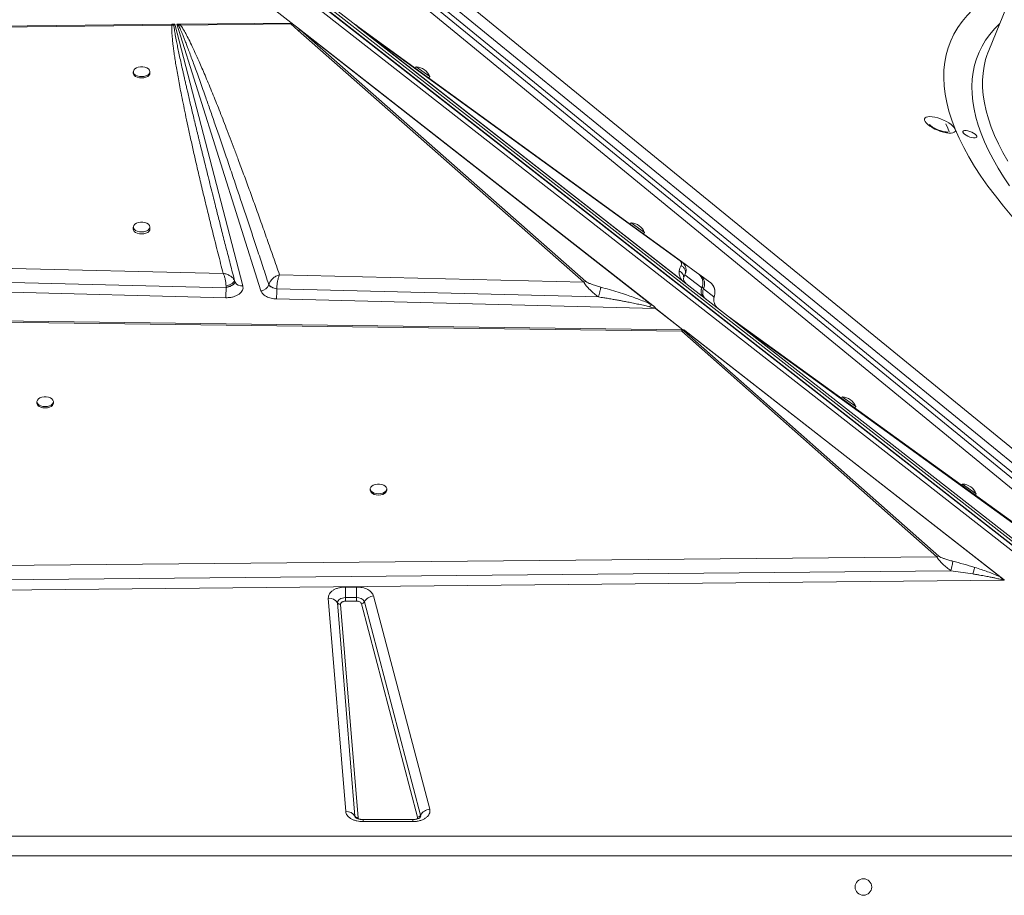
# Model space of a CAD drawing. Units: millimetres. Extents: x -19311 to 24870, y -5431 to 8544.
# Drawn here: x -15369 to -14775, y 7588 to 8116 of the extents above; entities that cross this region are included whole.
import ezdxf

# ---------------------------------------------------------------- set-up
doc = ezdxf.new("R2010")
doc.units = ezdxf.units.MM

msp = doc.modelspace()

# ---------------------------------------------------------------- linework, layer by layer
at = {"color": 7, "linetype": 'Continuous', "lineweight": 15}
for p, q in [((-14660.5, 8401.5), (-14784.75, 8097.15)), ((-15290.36, 8263.66), (-14465.25, 7589.97)), ((-14504.68, 7614.95), (-15282.5, 8252.66)), ((-14558.32, 7629.78), (-15221.78, 8148.13)), ((-15217.53, 8148.13), (-14554.08, 7629.78)), ((-14553.26, 7629.51), (-15216.71, 8147.86)), ((-15203.52, 8112.6), (-15243.41, 8143.76)), ((-14549.62, 7628.73), (-15212.94, 8146.97)), ((-15206.47, 8143.76), (-15165.44, 8111.71)), ((-15388.15, 8111.71), (-15277.01, 8112.91)), ((-15387.49, 8111.07), (-15276.99, 8112.37)), ((-15277.01, 8112.91), (-15276.69, 8112.91)), ((-15276.99, 8112.37), (-15275.88, 8112.35)), ((-15276.69, 8112.91), (-15275.23, 8112.93)), ((-15275.88, 8112.35), (-15275.23, 8112.93)), ((-15275.23, 8112.93), (-15234.28, 7955.33)), ((-15274.01, 8112.94), (-15272.23, 8112.96)), ((-15223.4, 7952.42), (-15274.01, 8112.94)), ((-15274.01, 8112.94), (-15272.98, 8112.24)), ((-15272.98, 8112.24), (-15271.8, 8112.43)), ((-15271.82, 8112.96), (-15272.23, 8112.96)), ((-15271.82, 8112.96), (-15205.43, 8113.68)), ((-15271.82, 8112.96), (-15271.8, 8112.43)), ((-15271.8, 8112.43), (-15205.39, 8113.24)), ((-15200.83, 8109.12), (-15205.39, 8113.24)), ((-15204.65, 8113.45), (-15203.52, 8112.6)), ((-15203.52, 8112.6), (-15201.94, 8111.37)), ((-15166.13, 8112.43), (-15167.24, 8113.24)), ((-15166.94, 8112.9), (-15167.05, 8112.96)), ((-15167.05, 8112.96), (-15167.05, 8112.96)), ((-15166.98, 8112.91), (-15166.98, 8112.91)), ((-15164.25, 8111.07), (-15166.04, 8112.37)), ((-15201.94, 8111.37), (-15199.58, 8109.4)), ((-15201.94, 8111.37), (-14987.18, 7943.57)), ((-15200.83, 8109.12), (-15028.75, 7957.65)), ((-15027.51, 7957.93), (-15199.58, 8109.4)), ((-14987.88, 7944), (-15199.58, 8109.4)), ((-14967.23, 7956.84), (-15165.44, 8111.71)), ((-15165.44, 8111.71), (-15165.43, 8111.7)), ((-15165.44, 8111.71), (-15165.44, 8111.71)), ((-15165.31, 8111.61), (-15165.43, 8111.71)), ((-15165.43, 8111.71), (-15165.43, 8111.7)), ((-14967.38, 7956.96), (-15165.43, 8111.7)), ((-15165.43, 8111.7), (-15165.43, 8111.7)), ((-15163.82, 8110.44), (-15164.97, 8111.34)), ((-14969.89, 7970.05), (-15164.25, 8111.07)), ((-14969.72, 7958.8), (-15163.82, 8110.44)), ((-15163.82, 8110.44), (-14970.71, 7970.33)), ((-15300.27, 8084.33), (-15300.27, 8083.52)), ((-15290.27, 8083.52), (-15290.27, 8084.33)), ((-15129.74, 8087.26), (-15130.32, 8086.45)), ((-15129.74, 8087.26), (-15121.64, 8081.39)), ((-15122.23, 8080.58), (-15121.64, 8081.39)), ((-15300.27, 7990.77), (-15300.27, 7989.55)), ((-15290.27, 7989.55), (-15290.27, 7990.77)), ((-15000.23, 7993.3), (-15000.82, 7992.49)), ((-15000.23, 7993.3), (-14992.14, 7987.43)), ((-14992.73, 7986.62), (-14992.14, 7987.43)), ((-15246.12, 7962.84), (-15547.69, 7970.05)), ((-14970.71, 7970.33), (-14969.89, 7970.05)), ((-14959.96, 7962.84), (-14969.89, 7970.05)), ((-15555.8, 7961.91), (-15244.36, 7954.23)), ((-15028.75, 7957.65), (-15212.19, 7962.03)), ((-14968.74, 7958.03), (-14969.72, 7958.8)), ((-14967.37, 7956.96), (-14968.74, 7958.03)), ((-14968.55, 7960.32), (-14967.79, 7961.91)), ((-14967.79, 7961.91), (-14957.64, 7954.23)), ((-14958.84, 7962.03), (-14959.68, 7962.64)), ((-14952.8, 7957.65), (-14958.84, 7962.03)), ((-15244.56, 7948.21), (-15586.37, 7956.84)), ((-15244.36, 7954.45), (-15244.36, 7954.23)), ((-15244.36, 7954.23), (-15244.15, 7954.28)), ((-15244.15, 7954.28), (-15242.06, 7954.96)), ((-15239.14, 7957.61), (-15239.08, 7957.88)), ((-15239.08, 7957.88), (-15239.09, 7957.91)), ((-15239.08, 7957.88), (-15238.96, 7957.58)), ((-15238.96, 7957.57), (-15239.06, 7957.61)), ((-15218.62, 7956.04), (-15218.62, 7956.03)), ((-15218.62, 7956.03), (-15217.99, 7955.24)), ((-15215.44, 7953.9), (-15213.79, 7953.47)), ((-15213.79, 7953.47), (-15213.79, 7953.63)), ((-15213.79, 7953.47), (-15019.97, 7948.68)), ((-14967.38, 7956.96), (-14967.38, 7956.96)), ((-14967.23, 7956.84), (-14942.12, 7937.23)), ((-14957.54, 7954.45), (-14957.64, 7954.23)), ((-14957.64, 7954.23), (-14957.61, 7954.28)), ((-14957.61, 7954.28), (-14957.52, 7954.51)), ((-14957.46, 7954.51), (-14956.81, 7953.9)), ((-14956.81, 7953.9), (-14956.65, 7953.47)), ((-14956.65, 7953.47), (-14956.58, 7953.63)), ((-14956.65, 7953.47), (-14950.33, 7948.68)), ((-15244.15, 7948.2), (-15244.56, 7948.21)), ((-14985.5, 7941.67), (-15213.99, 7947.44)), ((-14987.88, 7944), (-14987.18, 7943.57)), ((-14987.18, 7943.57), (-14986.74, 7943.22)), ((-14969.17, 7928.91), (-14985.5, 7941.67)), ((-14985.4, 7941.71), (-14969.01, 7928.91)), ((-15392.4, 7934.39), (-14969.64, 7928.92)), ((-14942.12, 7937.23), (-14935.58, 7932.11)), ((-14942.11, 7937.22), (-14941.41, 7936.79)), ((-14729.19, 7783.14), (-14941.41, 7936.79)), ((-15392.44, 7933.69), (-14969.73, 7928.02)), ((-14969.64, 7928.92), (-14969.56, 7928.91)), ((-14969.56, 7928.92), (-14969.17, 7928.91)), ((-14969.56, 7928.92), (-14969.56, 7928.91)), ((-14968.41, 7928.9), (-14969.56, 7928.92)), ((-14814.72, 7792.44), (-14968.48, 7928.3)), ((-14968.4, 7928.9), (-14968.41, 7928.9)), ((-14968.4, 7928.9), (-14775.48, 7778.18)), ((-14968.4, 7928.9), (-14968.4, 7928.9)), ((-14967.82, 7928.44), (-14777.91, 7780.06)), ((-14728.7, 7770.49), (-14935.58, 7932.11)), ((-14935.58, 7932.11), (-14730.37, 7783.54)), ((-14969.73, 7928.02), (-14815.97, 7792.16)), ((-14872.96, 7888.47), (-14873.54, 7887.66)), ((-14872.96, 7888.47), (-14864.86, 7882.6)), ((-15358.4, 7885.53), (-15358.4, 7884.72)), ((-15348.4, 7884.72), (-15348.4, 7885.53)), ((-14865.44, 7881.79), (-14864.86, 7882.6)), ((-14800.45, 7835.97), (-14801.04, 7835.16)), ((-14800.45, 7835.97), (-14792.36, 7830.11)), ((-15157.5, 7833.04), (-15157.5, 7832.23)), ((-15147.5, 7832.23), (-15147.5, 7833.04)), ((-14792.94, 7829.3), (-14792.36, 7830.11)), ((-14815.97, 7792.16), (-15412.7, 7786.6)), ((-14815.97, 7792.16), (-14814.72, 7792.44)), ((-15414.56, 7777.87), (-14807.58, 7783.72)), ((-14807.58, 7783.72), (-14794.34, 7781.81)), ((-14775.33, 7778.06), (-15414.48, 7771.76)), ((-14775.49, 7778.18), (-14775.48, 7778.18)), ((-15172.36, 7773.91), (-15165.77, 7773.91)), ((-15172.36, 7773.91), (-15172.36, 7767.53)), ((-15165.77, 7773.91), (-15165.77, 7767.53)), ((-15155.48, 7768.53), (-15121.63, 7640.01)), ((-15172.23, 7638.66), (-15182.76, 7767.18)), ((-15166.67, 7635.88), (-15177.21, 7764.4)), ((-15175.35, 7763.47), (-15164.82, 7634.95)), ((-15172.36, 7767.53), (-15172.36, 7765.41)), ((-15172.36, 7767.53), (-15165.77, 7767.53)), ((-15165.77, 7765.41), (-15172.36, 7765.41)), ((-15165.77, 7767.53), (-15165.77, 7766.98)), ((-15165.77, 7765.41), (-15165.77, 7766.98)), ((-15128.95, 7635.34), (-15162.81, 7763.86)), ((-15160.98, 7765.02), (-15127.12, 7636.51)), ((-15131.91, 7633.85), (-15161.83, 7633.85)), ((-15131.91, 7632.57), (-15161.83, 7632.57)), ((-15995.27, 7623.86), (-14595.27, 7623.86)), ((-14595.27, 7612.04), (-15995.27, 7612.04))]:
    msp.add_line(p, q, dxfattribs=at)
at = {"color": 8, "linetype": 'Continuous', "lineweight": 15}
for p, q in [((-15288.78, 8280.37), (-14443.2, 7589.97)), ((-14453.81, 7589.97), (-15292.31, 8274.6)), ((-15292.31, 8268.83), (-14460.88, 7589.97)), ((-15239.28, 7956.94), (-15239.14, 7957.61)), ((-14950.11, 7949.27), (-14950.33, 7948.68)), ((-15161.83, 7633.85), (-15161.83, 7632.57)), ((-15131.91, 7632.57), (-15131.91, 7633.85))]:
    msp.add_line(p, q, dxfattribs=at)
at = {"color": 7, "linetype": 'Continuous', "lineweight": 15, "flags": 128}
for points in [[(-14804.96, 8049.84), (-14807.01, 8055.26), (-14808.71, 8060.57), (-14810.04, 8065.78), (-14811.01, 8070.88), (-14811.62, 8075.86), (-14811.86, 8080.72), (-14811.74, 8085.45), (-14811.26, 8090.05), (-14810.42, 8094.51), (-14809.21, 8098.84), (-14807.64, 8103.02), (-14805.71, 8107.05), (-14803.42, 8110.93), (-14800.78, 8114.66), (-14797.78, 8118.23), (-14794.44, 8121.63), (-14790.74, 8124.88)], [(-14784.75, 8097.15), (-14785.31, 8095.71), (-14785.89, 8094.07)], [(-15300.27, 8083.52), (-15300.16, 8082.92), (-15299.71, 8082.17), (-15298.92, 8081.51), (-15297.87, 8081.01), (-15296.62, 8080.69), (-15295.27, 8080.58)], [(-15295.27, 8081.39), (-15293.92, 8081.5), (-15292.67, 8081.82), (-15291.61, 8082.32), (-15290.83, 8082.98), (-15290.37, 8083.73), (-15290.28, 8084.53), (-15290.56, 8085.31), (-15291.18, 8086.02), (-15292.11, 8086.61), (-15293.28, 8087.02), (-15294.59, 8087.24), (-15295.95, 8087.24), (-15297.26, 8087.02), (-15298.42, 8086.61), (-15299.35, 8086.02), (-15299.98, 8085.31), (-15300.26, 8084.53), (-15300.16, 8083.73), (-15299.71, 8082.98), (-15298.92, 8082.32), (-15297.87, 8081.82), (-15296.62, 8081.5), (-15295.27, 8081.39)], [(-15295.27, 8080.58), (-15293.92, 8080.69), (-15292.67, 8081.01), (-15291.61, 8081.51), (-15290.83, 8082.17), (-15290.37, 8082.92), (-15290.27, 8083.52)], [(-14804.96, 8049.84), (-14804.79, 8049.07), (-14804.96, 8048.41), (-14805.46, 8047.9), (-14806.28, 8047.54), (-14807.38, 8047.36), (-14808.72, 8047.36), (-14810.26, 8047.54), (-14811.94, 8047.9), (-14813.7, 8048.41), (-14815.48, 8049.07), (-14817.21, 8049.84), (-14818.82, 8050.7), (-14820.27, 8051.63), (-14821.5, 8052.58), (-14822.46, 8053.52), (-14823.12, 8054.42), (-14823.46, 8055.24), (-14823.46, 8055.96), (-14823.12, 8056.55), (-14822.46, 8056.98), (-14821.49, 8057.25), (-14820.27, 8057.34)], [(-14820.27, 8057.34), (-14818.82, 8057.25), (-14817.2, 8056.98), (-14815.47, 8056.55), (-14813.7, 8055.96), (-14811.94, 8055.24), (-14810.26, 8054.42), (-14808.72, 8053.52), (-14807.37, 8052.58), (-14806.27, 8051.63), (-14805.46, 8050.7), (-14804.96, 8049.84)], [(-14808.48, 8048.09), (-14809.43, 8050.36), (-14810.5, 8053.05)], [(-14718.26, 7947.34), (-14725.86, 7953.65), (-14733.17, 7959.96), (-14740.19, 7966.26), (-14746.92, 7972.53), (-14753.34, 7978.79), (-14759.46, 7985.01), (-14765.26, 7991.2), (-14770.75, 7997.34), (-14775.9, 8003.44), (-14780.73, 8009.49), (-14785.23, 8015.47), (-14789.38, 8021.39), (-14793.2, 8027.25), (-14796.66, 8033.02), (-14799.78, 8038.72), (-14802.55, 8044.32), (-14804.96, 8049.84)], [(-14799.3, 8046.73), (-14799.95, 8047.37), (-14800.28, 8047.95), (-14800.28, 8048.43), (-14799.94, 8048.78), (-14799.3, 8048.96), (-14798.39, 8048.96), (-14797.3, 8048.78), (-14796.11, 8048.43), (-14794.93, 8047.95), (-14793.84, 8047.37), (-14792.93, 8046.73), (-14792.29, 8046.1), (-14791.95, 8045.52), (-14791.95, 8045.03), (-14792.29, 8044.69), (-14792.94, 8044.51), (-14793.84, 8044.51), (-14794.93, 8044.69), (-14796.12, 8045.03), (-14797.3, 8045.52), (-14798.39, 8046.1), (-14799.3, 8046.73)], [(-15295.27, 7987.83), (-15293.92, 7987.94), (-15292.67, 7988.26), (-15291.61, 7988.76), (-15290.83, 7989.42), (-15290.37, 7990.17), (-15290.28, 7990.97), (-15290.56, 7991.75), (-15291.18, 7992.46), (-15292.11, 7993.05), (-15293.28, 7993.46), (-15294.59, 7993.68), (-15295.95, 7993.68), (-15297.26, 7993.46), (-15298.42, 7993.05), (-15299.35, 7992.46), (-15299.98, 7991.75), (-15300.26, 7990.97), (-15300.16, 7990.17), (-15299.71, 7989.42), (-15298.92, 7988.76), (-15297.87, 7988.26), (-15296.62, 7987.94), (-15295.27, 7987.83)], [(-15300.27, 7989.55), (-15300.16, 7988.96), (-15299.71, 7988.2), (-15298.92, 7987.55), (-15297.87, 7987.05), (-15296.62, 7986.73), (-15295.27, 7986.62)], [(-15295.27, 7986.62), (-15293.92, 7986.73), (-15292.67, 7987.05), (-15291.61, 7987.55), (-15290.83, 7988.2), (-15290.37, 7988.96), (-15290.27, 7989.55)], [(-15353.4, 7882.6), (-15352.05, 7882.71), (-15350.8, 7883.03), (-15349.75, 7883.53), (-15348.96, 7884.18), (-15348.51, 7884.94), (-15348.41, 7885.73), (-15348.69, 7886.52), (-15349.32, 7887.22), (-15350.24, 7887.81), (-15351.41, 7888.22), (-15352.72, 7888.44), (-15354.08, 7888.44), (-15355.39, 7888.22), (-15356.56, 7887.81), (-15357.49, 7887.22), (-15358.11, 7886.52), (-15358.39, 7885.73), (-15358.3, 7884.94), (-15357.84, 7884.18), (-15357.05, 7883.53), (-15356, 7883.03), (-15354.75, 7882.71), (-15353.4, 7882.6)], [(-15358.4, 7884.72), (-15358.3, 7884.13), (-15357.84, 7883.37), (-15357.05, 7882.72), (-15356, 7882.22), (-15354.75, 7881.9), (-15353.4, 7881.79)], [(-15353.4, 7881.79), (-15352.05, 7881.9), (-15350.8, 7882.22), (-15349.75, 7882.72), (-15348.96, 7883.37), (-15348.51, 7884.13), (-15348.4, 7884.72)], [(-15152.5, 7830.11), (-15151.15, 7830.22), (-15149.9, 7830.53), (-15148.84, 7831.04), (-15148.06, 7831.69), (-15147.6, 7832.44), (-15147.51, 7833.24), (-15147.79, 7834.02), (-15148.41, 7834.73), (-15149.34, 7835.31), (-15150.5, 7835.73), (-15151.82, 7835.94), (-15153.18, 7835.94), (-15154.49, 7835.73), (-15155.65, 7835.31), (-15156.58, 7834.73), (-15157.21, 7834.02), (-15157.48, 7833.24), (-15157.39, 7832.44), (-15156.94, 7831.69), (-15156.15, 7831.04), (-15155.09, 7830.53), (-15153.85, 7830.22), (-15152.5, 7830.11)], [(-15157.5, 7832.23), (-15157.39, 7831.63), (-15156.94, 7830.88), (-15156.15, 7830.23), (-15155.09, 7829.72), (-15153.85, 7829.41), (-15152.5, 7829.3)], [(-15152.5, 7829.3), (-15151.15, 7829.41), (-15149.9, 7829.72), (-15148.84, 7830.23), (-15148.06, 7830.88), (-15147.6, 7831.63), (-15147.5, 7832.23)], [(-15177.21, 7764.4), (-15177.16, 7765), (-15176.91, 7765.58), (-15176.48, 7766.13), (-15175.87, 7766.61), (-15175.13, 7767), (-15174.27, 7767.29), (-15173.33, 7767.47), (-15172.36, 7767.53)]]:
    msp.add_lwpolyline(points, dxfattribs=at)
at = {"color": 8, "linetype": 'Continuous', "lineweight": 15, "flags": 128}
for points in [[(-14772.11, 8015.52), (-14775.76, 8020.97), (-14779.1, 8026.35), (-14782.13, 8031.67), (-14784.84, 8036.9), (-14787.23, 8042.06), (-14789.3, 8047.13), (-14791.05, 8052.12), (-14792.47, 8057), (-14793.57, 8061.79), (-14794.34, 8066.48), (-14794.79, 8071.06), (-14794.9, 8075.53), (-14794.69, 8079.88), (-14794.15, 8084.11), (-14793.29, 8088.22), (-14792.09, 8092.2), (-14790.58, 8096.06), (-14788.73, 8099.78), (-14786.57, 8103.36), (-14784.08, 8106.8), (-14781.28, 8110.1), (-14778.19, 8113.23)], [(-14785.89, 8094.07), (-14786.59, 8091.78), (-14787.53, 8087.71), (-14788.15, 8083.52), (-14788.44, 8079.21), (-14788.4, 8074.78), (-14788.03, 8070.24), (-14787.32, 8065.6), (-14786.29, 8060.84), (-14784.94, 8055.99), (-14783.25, 8051.04), (-14781.24, 8046), (-14778.91, 8040.87), (-14776.25, 8035.66), (-14773.28, 8030.38)], [(-15166.42, 7635.07), (-15166.54, 7635.32), (-15166.67, 7635.88)]]:
    msp.add_lwpolyline(points, dxfattribs=at)
at = {"color": 7, "linetype": 'Continuous', "lineweight": 15}
msp.add_circle((-14860.27, 7593.2), 5, dxfattribs=at)
for centre, radius, start, end in [((-15269.97, 8109.87), 3.83, 126.2157, 141.74164), ((-15199.35, 8105.44), 3.96, 93.44978, 111.96186), ((-15165.13, 8109.84), 1.51, 54.60652, 84.11582), ((-15130.14, 8078.19), 9.08, 20.63782, 87.4348), ((-15000.64, 7984.23), 9.08, 20.63782, 87.4348), ((-15027.27, 7953.97), 3.96, 93.44978, 111.96186), ((-15349.12, 7954.47), 104.74, 356.57289, 358.73012), ((-15386.71, 7955.78), 142.35, 358.53916, 359.37452), ((-15223.84, 7957.96), 5.56, 274.51165, 339.62127), ((-15337.21, 7954.53), 123.42, 356.70419, 359.50646), ((-14953.09, 7952.15), 5, 155.43483, 179.95143), ((-14953.1, 7952.15), 4.99, 179.94484, 231.99378), ((-14953.09, 7952.14), 5, 154.79278, 232), ((-14952.11, 7951.37), 5, 155.20025, 231.98313), ((-14983.42, 7937.39), 4.76, 114.54413, 115.88419), ((-14968.25, 7924.34), 3.97, 93.34866, 111.82923), ((-14873.36, 7879.39), 9.08, 20.69563, 87.4926), ((-14800.85, 7826.9), 9.08, 20.69563, 87.4926), ((-15155, 7761.72), 6.83, 94.0585, 151.02392), ((-15182.25, 7761.25), 5.95, 31.89892, 94.88898), ((-15175.52, 7765.44), 1.98, 211.89892, 274.88898), ((-15165.17, 7762.84), 4.73, 27.49526, 97.2095), ((-15162.97, 7766.13), 2.28, 274.0585, 331.02392), ((-15171.72, 7632.74), 5.95, 31.89892, 94.88898), ((-15121.14, 7633.2), 6.83, 94.0585, 151.02392), ((-15164.99, 7636.93), 1.98, 211.89892, 274.88898), ((-15129.11, 7637.61), 2.28, 274.0585, 331.02392)]:
    msp.add_arc(centre, radius, start, end, dxfattribs=at)
at = {"color": 8, "linetype": 'Continuous', "lineweight": 15}
for centre, radius, start, end in [((-15235.08, 7959.68), 4.42, 208.43947, 280.4357), ((-15129, 7636.03), 1.94, 330.79608, 14.21388)]:
    msp.add_arc(centre, radius, start, end, dxfattribs=at)
at = {"color": 7, "linetype": 'Continuous', "lineweight": 15}
for centre, major_axis, ratio, start_param, end_param in [((-14964.15, 7960.78), (3.08, 3.94), 0.969493, 3.102451, 3.141593), ((-14975.58, 7930.37), (8.66, -1.14), 0.105052, 5.558941, 5.587395), ((-15053.8, 7948.34), (115.43, -15.23), 0.105052, 5.551149, 5.55894), ((-14775.33, 7782), (-3.19, 4.75), 0.468483, 2.139888, 2.17903)]:
    msp.add_ellipse(centre, major_axis=major_axis, ratio=ratio, start_param=start_param, end_param=end_param, dxfattribs=at)
for points, knots in [([(-15276.99, 8112.37), (-15277.02, 8111.97), (-15277.09, 8111.11), (-15277.09, 8109.7), (-15277.04, 8108.07), (-15276.93, 8106.23), (-15276.75, 8104.18), (-15276.52, 8101.91), (-15276.21, 8099.31), (-15275.81, 8096.37), (-15275.32, 8093.06), (-15274.75, 8089.45), (-15274.08, 8085.48), (-15273.31, 8081.14), (-15272.45, 8076.48), (-15271.43, 8071.19), (-15270.25, 8065.26), (-15268.88, 8058.65), (-15267.38, 8051.57), (-15265.73, 8044), (-15263.93, 8035.96), (-15261.99, 8027.47), (-15259.83, 8018.21), (-15257.44, 8008.19), (-15254.82, 7997.4), (-15252.05, 7986.2), (-15249.14, 7974.61), (-15247.14, 7966.8), (-15246.12, 7962.84)], [0, 0, 0, 0, 0.007927, 0.017274, 0.028048, 0.040253, 0.053893, 0.068969, 0.085483, 0.105802, 0.127813, 0.151518, 0.177952, 0.207231, 0.23836, 0.271338, 0.313148, 0.357317, 0.403845, 0.455203, 0.509153, 0.565334, 0.625729, 0.695123, 0.766806, 0.84261, 0.920473, 1, 1, 1, 1]), ([(-15277.01, 8112.91), (-15277.01, 8112.82), (-15277, 8112.67), (-15276.99, 8112.46), (-15276.99, 8112.37)], [0, 0, 0, 0, 0.56, 1, 1, 1, 1]), ([(-15276.69, 8112.91), (-15276.53, 8112.82), (-15276.26, 8112.67), (-15275.99, 8112.45), (-15275.88, 8112.35)], [0, 0, 0, 0, 0.560001, 1, 1, 1, 1]), ([(-15239.09, 7957.91), (-15240, 7961.46), (-15241.79, 7968.35), (-15244.37, 7978.4), (-15246.39, 7986.31), (-15247.9, 7992.24), (-15248.94, 7996.35), (-15249.97, 8000.42), (-15251.07, 8004.75), (-15252.81, 8011.67), (-15255.11, 8020.86), (-15257.17, 8029.19), (-15258.45, 8034.37), (-15259.01, 8036.66), (-15259.57, 8038.92), (-15260.11, 8041.13), (-15260.64, 8043.3), (-15261.16, 8045.43), (-15262.21, 8049.76), (-15263.74, 8056.1), (-15265.68, 8064.24), (-15267.12, 8070.39), (-15268.13, 8074.71), (-15268.74, 8077.38), (-15269.33, 8079.96), (-15269.9, 8082.43), (-15270.43, 8084.81), (-15271.11, 8087.85), (-15271.9, 8091.44), (-15272.77, 8095.48), (-15273.54, 8099.14), (-15274.28, 8102.81), (-15274.95, 8106.35), (-15275.53, 8109.62), (-15275.77, 8111.53), (-15275.88, 8112.35)], [0, 0, 0, 0, 0.069034, 0.134171, 0.19541, 0.222929, 0.249581, 0.275368, 0.301996, 0.33391, 0.409949, 0.48064, 0.495774, 0.510638, 0.525233, 0.539558, 0.553614, 0.5674, 0.580917, 0.637811, 0.690551, 0.739137, 0.757088, 0.774398, 0.791067, 0.807095, 0.822482, 0.837228, 0.865936, 0.892097, 0.915709, 0.936774, 0.963217, 0.984291, 1, 1, 1, 1]), ([(-15272.98, 8112.24), (-15272.79, 8111.84), (-15272.38, 8110.95), (-15271.75, 8109.51), (-15271.05, 8107.84), (-15270.27, 8105.93), (-15269.42, 8103.79), (-15268.49, 8101.42), (-15267.45, 8098.69), (-15266.27, 8095.57), (-15264.95, 8092.03), (-15263.53, 8088.17), (-15262.02, 8084.01), (-15260.41, 8079.54), (-15258.71, 8074.75), (-15256.65, 8068.95), (-15254.22, 8062.01), (-15251.37, 8053.8), (-15248.31, 8044.91), (-15245.03, 8035.34), (-15241.58, 8025.16), (-15238.22, 8015.21), (-15234.98, 8005.54), (-15231.89, 7996.27), (-15228.74, 7986.78), (-15225.51, 7977.02), (-15222.13, 7966.77), (-15219.81, 7959.7), (-15218.62, 7956.04)], [0, 0, 0, 0, 0.007869, 0.017212, 0.028031, 0.040326, 0.054098, 0.069348, 0.086074, 0.106827, 0.129562, 0.15428, 0.180979, 0.209661, 0.240325, 0.272971, 0.321144, 0.373671, 0.430554, 0.491791, 0.557384, 0.625821, 0.682626, 0.742822, 0.803581, 0.864479, 0.929952, 1, 1, 1, 1]), ([(-15212.19, 7962.03), (-15213.43, 7965.64), (-15215.9, 7972.79), (-15219.63, 7983.4), (-15223.28, 7993.72), (-15226.85, 8003.69), (-15230.33, 8013.29), (-15233.71, 8022.5), (-15236.75, 8030.69), (-15239.46, 8037.88), (-15241.86, 8044.21), (-15244.17, 8050.22), (-15246.38, 8055.91), (-15248.49, 8061.28), (-15250.54, 8066.42), (-15252.57, 8071.44), (-15254.57, 8076.31), (-15256.53, 8081.01), (-15258.39, 8085.39), (-15260.13, 8089.39), (-15261.75, 8093.03), (-15263.27, 8096.36), (-15264.93, 8099.9), (-15266.7, 8103.53), (-15268.56, 8107.1), (-15270.18, 8110), (-15271.31, 8111.69), (-15271.8, 8112.43)], [0, 0, 0, 0, 0.071445, 0.141608, 0.210488, 0.276026, 0.339492, 0.401149, 0.458875, 0.502192, 0.544175, 0.584822, 0.621914, 0.657531, 0.691724, 0.724494, 0.75765, 0.788989, 0.81851, 0.845211, 0.869199, 0.891513, 0.912155, 0.940663, 0.964797, 0.98457, 1, 1, 1, 1]), ([(-15205.43, 8113.68), (-15205.36, 8113.68), (-15205.18, 8113.67), (-15204.96, 8113.61), (-15204.81, 8113.54), (-15204.72, 8113.49), (-15204.68, 8113.46), (-15204.65, 8113.45)], [0, 0, 0, 0, 0.248251, 0.595748, 0.769109, 0.884153, 1, 1, 1, 1]), ([(-15205.43, 8113.68), (-15205.43, 8113.62), (-15205.42, 8113.48), (-15205.4, 8113.32), (-15205.39, 8113.24)], [0, 0, 0, 0, 0.5003701, 1, 1, 1, 1]), ([(-15166.98, 8112.91), (-15166.8, 8112.82), (-15166.47, 8112.67), (-15166.17, 8112.46), (-15166.04, 8112.37)], [0, 0, 0, 0, 0.56, 1, 1, 1, 1]), ([(-15166.26, 8112.52), (-15166.3, 8112.54), (-15166.33, 8112.56), (-15166.38, 8112.59), (-15166.38, 8112.59)], [0, 0, 0, 0, 0.993052, 1, 1, 1, 1]), ([(-15165.44, 8111.71), (-15165.23, 8111.62), (-15164.81, 8111.45), (-15164.44, 8111.2), (-15164.25, 8111.07)], [0, 0, 0, 0, 0.50018, 1, 1, 1, 1]), ([(-15165.31, 8111.61), (-15165.29, 8111.59), (-15165.25, 8111.56), (-15165.14, 8111.48), (-15165.05, 8111.4), (-15165, 8111.36), (-15164.97, 8111.34)], [0, 0, 0, 0, 0.2817356, 0.6365787, 0.8179445, 1, 1, 1, 1]), ([(-14809.38, 8048.03), (-14809.38, 8048.03), (-14809.38, 8048.03), (-14809.68, 8048), (-14810.26, 8048.02), (-14811.11, 8048.12), (-14812.18, 8048.32), (-14813.42, 8048.66), (-14814.76, 8049.12), (-14816.12, 8049.68), (-14817.42, 8050.31), (-14818.57, 8050.98), (-14819.47, 8051.59), (-14820.1, 8052.11), (-14820.45, 8052.45), (-14820.59, 8052.64), (-14820.57, 8052.6), (-14820.56, 8052.59)], [0, 0, 0, 0, 0.035073, 0.093572, 0.156991, 0.226406, 0.301397, 0.380739, 0.462982, 0.546758, 0.630817, 0.713617, 0.793915, 0.862371, 0.925502, 0.984088, 1, 1, 1, 1]), ([(-14970.71, 7970.33), (-14970.58, 7970.21), (-14970.18, 7969.88), (-14969.95, 7969.38), (-14969.79, 7968.77), (-14969.84, 7968.14), (-14970.03, 7967.74), (-14970.13, 7967.55)], [0, 0, 0, 0, 0.0843671, 0.2480833, 0.4463501, 0.7217229, 1, 1, 1, 1]), ([(-14969.89, 7970.05), (-14969.51, 7969.73), (-14968.75, 7969.1), (-14967.73, 7967.63), (-14967.12, 7965.78), (-14967.12, 7963.71), (-14967.57, 7962.51), (-14967.79, 7961.91)], [0, 0, 0, 0, 0.125625, 0.253978, 0.508213, 0.75725, 1, 1, 1, 1]), ([(-14969.72, 7958.8), (-14970.06, 7959.34), (-14970.74, 7960.41), (-14971.12, 7961.77), (-14971.31, 7963.05), (-14971.26, 7963.83), (-14971.23, 7964.24)], [0, 0, 0, 0, 0.253682, 0.503692, 0.741388, 1, 1, 1, 1]), ([(-14971.23, 7964.24), (-14971.13, 7964.83), (-14970.93, 7966.01), (-14970.4, 7967.03), (-14970.13, 7967.55)], [0, 0, 0, 0, 0.50012, 1, 1, 1, 1]), ([(-14971.23, 7964.24), (-14970.85, 7964.04), (-14970.09, 7963.64), (-14969.25, 7962.68), (-14968.67, 7961.55), (-14968.59, 7960.73), (-14968.55, 7960.32)], [0, 0, 0, 0, 0.25, 0.5, 0.75, 1, 1, 1, 1]), ([(-14970.13, 7967.55), (-14969.58, 7967.2), (-14968.5, 7966.52), (-14967.64, 7964.92), (-14967.39, 7963.31), (-14967.66, 7962.38), (-14967.79, 7961.91)], [0, 0, 0, 0, 0.279645, 0.55929, 0.779645, 1, 1, 1, 1]), ([(-15245.42, 7961.22), (-15245.53, 7961.52), (-15245.76, 7962.13), (-15246, 7962.61), (-15246.12, 7962.84)], [0, 0, 0, 0, 0.49644, 1, 1, 1, 1]), ([(-15246.12, 7962.84), (-15245.4, 7962.71), (-15243.95, 7962.45), (-15241.96, 7961.46), (-15240.27, 7960.15), (-15239.64, 7959.07), (-15239.32, 7958.53)], [0, 0, 0, 0, 0.250619, 0.50142, 0.752848, 1, 1, 1, 1]), ([(-15244.84, 7959.14), (-15244.92, 7959.51), (-15245.09, 7960.25), (-15245.31, 7960.9), (-15245.42, 7961.22)], [0, 0, 0, 0, 0.495942, 1, 1, 1, 1]), ([(-15244.37, 7955.22), (-15244.4, 7955.87), (-15244.47, 7957.19), (-15244.72, 7958.49), (-15244.84, 7959.14)], [0, 0, 0, 0, 0.495518, 1, 1, 1, 1]), ([(-15239.32, 7958.53), (-15239.33, 7958.41), (-15239.34, 7958.17), (-15239.62, 7957.74), (-15240.08, 7957.29), (-15240.71, 7956.82), (-15241.49, 7956.37), (-15242.68, 7955.79), (-15243.69, 7955.45), (-15244.37, 7955.22)], [0, 0, 0, 0, 0.125847, 0.251331, 0.376455, 0.501125, 0.625641, 0.750317, 1, 1, 1, 1]), ([(-15239.32, 7958.53), (-15239.28, 7958.43), (-15239.19, 7958.22), (-15239.12, 7958.01), (-15239.09, 7957.91)], [0, 0, 0, 0, 0.492887, 1, 1, 1, 1]), ([(-15218.62, 7956.04), (-15218.38, 7956.7), (-15217.9, 7958.03), (-15216.8, 7959.18), (-15216.25, 7959.76)], [0, 0, 0, 0, 0.499266, 1, 1, 1, 1]), ([(-15216.25, 7959.76), (-15215.95, 7960.02), (-15215.35, 7960.54), (-15214.67, 7960.95), (-15214.33, 7961.16)], [0, 0, 0, 0, 0.49823, 1, 1, 1, 1]), ([(-15214.33, 7961.16), (-15213.98, 7961.34), (-15213.28, 7961.7), (-15212.55, 7961.92), (-15212.19, 7962.03)], [0, 0, 0, 0, 0.4980332, 1, 1, 1, 1]), ([(-15212.19, 7962.03), (-15212.39, 7961.52), (-15212.81, 7960.49), (-15213.34, 7958.32), (-15213.71, 7955.92), (-15213.76, 7954.39), (-15213.79, 7953.63)], [0, 0, 0, 0, 0.24989, 0.499769, 0.750252, 1, 1, 1, 1]), ([(-15027.51, 7957.93), (-15027.32, 7957.79), (-15026.74, 7957.4), (-15025.37, 7956.82), (-15023.45, 7956.08), (-15021.12, 7955.32), (-15019.4, 7954.83), (-15018.55, 7954.58)], [0, 0, 0, 0, 0.086411, 0.253595, 0.452944, 0.726097, 1, 1, 1, 1]), ([(-14967.24, 7956.86), (-14967.34, 7956.94), (-14967.56, 7957.13), (-14967.8, 7957.39), (-14968.02, 7957.68), (-14968.19, 7957.94), (-14968.31, 7958.18), (-14968.41, 7958.39), (-14968.49, 7958.62), (-14968.6, 7959.02), (-14968.66, 7959.61), (-14968.59, 7960.07), (-14968.55, 7960.32)], [0, 0, 0, 0, 0.043975, 0.098232, 0.16316, 0.238985, 0.294128, 0.354317, 0.419571, 0.489906, 0.719424, 1, 1, 1, 1]), ([(-14958.35, 7961.22), (-14958.58, 7961.52), (-14959.06, 7962.13), (-14959.66, 7962.61), (-14959.96, 7962.84)], [0, 0, 0, 0, 0.49644, 1, 1, 1, 1]), ([(-14958.29, 7961.16), (-14958.35, 7961.34), (-14958.47, 7961.7), (-14958.72, 7961.92), (-14958.84, 7962.03)], [0, 0, 0, 0, 0.498033, 1, 1, 1, 1]), ([(-14958.84, 7962.03), (-14958.26, 7961.52), (-14957.11, 7960.49), (-14956.14, 7958.32), (-14955.84, 7955.92), (-14956.33, 7954.39), (-14956.58, 7953.63)], [0, 0, 0, 0, 0.24989, 0.499769, 0.750252, 1, 1, 1, 1]), ([(-14957.32, 7959.14), (-14957.45, 7959.51), (-14957.71, 7960.25), (-14958.13, 7960.9), (-14958.35, 7961.22)], [0, 0, 0, 0, 0.495942, 1, 1, 1, 1]), ([(-14957.28, 7955.22), (-14957.14, 7955.87), (-14956.88, 7957.19), (-14957.17, 7958.49), (-14957.32, 7959.14)], [0, 0, 0, 0, 0.495518, 1, 1, 1, 1]), ([(-15244.36, 7954.45), (-15244.36, 7954.58), (-15244.36, 7954.83), (-15244.36, 7955.09), (-15244.37, 7955.22)], [0, 0, 0, 0, 0.507113, 1, 1, 1, 1]), ([(-15239.09, 7957.91), (-15239.1, 7957.62), (-15239.12, 7957.19), (-15239.73, 7956.52), (-15240.39, 7956.02), (-15241.23, 7955.54), (-15242.53, 7954.95), (-15243.63, 7954.65), (-15244.36, 7954.45)], [0, 0, 0, 0, 0.249559, 0.374831, 0.499999, 0.625168, 0.750434, 1, 1, 1, 1]), ([(-15234.28, 7955.33), (-15234.21, 7954.9), (-15234.07, 7954.01), (-15234.45, 7952.68), (-15235.26, 7951.44), (-15236.48, 7950.34), (-15238.06, 7949.42), (-15239.93, 7948.73), (-15242, 7948.29), (-15243.44, 7948.23), (-15244.15, 7948.2)], [0, 0, 0, 0, 0.123528, 0.25, 0.376472, 0.5, 0.623528, 0.75, 0.876472, 1, 1, 1, 1]), ([(-15242.06, 7954.96), (-15241.91, 7955.03), (-15241.26, 7955.31), (-15240.73, 7955.65), (-15240.33, 7955.91)], [0, 0, 0, 0, 0.229834, 1, 1, 1, 1]), ([(-15240.33, 7955.91), (-15240.1, 7956.08), (-15239.65, 7956.42), (-15239.41, 7956.77), (-15239.28, 7956.94)], [0, 0, 0, 0, 0.493767, 1, 1, 1, 1]), ([(-15213.99, 7947.44), (-15215.07, 7947.53), (-15217.29, 7947.71), (-15220.22, 7948.84), (-15222.46, 7950.45), (-15223.09, 7951.77), (-15223.4, 7952.42)], [0, 0, 0, 0, 0.242874, 0.5, 0.757126, 1, 1, 1, 1]), ([(-15213.79, 7953.63), (-15214.35, 7953.75), (-15215.46, 7953.99), (-15216.93, 7954.59), (-15218.08, 7955.3), (-15218.44, 7955.79), (-15218.62, 7956.04)], [0, 0, 0, 0, 0.2500781, 0.499996, 0.7499095, 1, 1, 1, 1]), ([(-15217.99, 7955.24), (-15217.65, 7954.99), (-15216.98, 7954.47), (-15215.95, 7954.09), (-15215.44, 7953.9)], [0, 0, 0, 0, 0.5, 1, 1, 1, 1]), ([(-15019.97, 7948.68), (-15020.83, 7949.33), (-15022.56, 7950.65), (-15025.09, 7952.92), (-15027.02, 7954.95), (-15028.25, 7956.58), (-15028.59, 7957.29), (-15028.75, 7957.65)], [0, 0, 0, 0, 0.24304, 0.491923, 0.74583, 0.874214, 1, 1, 1, 1]), ([(-15018.55, 7954.58), (-15018.56, 7954.45), (-15018.59, 7954.17), (-15018.69, 7953.57), (-15018.84, 7952.86), (-15019.02, 7952.07), (-15019.23, 7951.22), (-15019.47, 7950.34), (-15019.72, 7949.48), (-15019.89, 7948.95), (-15019.97, 7948.68)], [0, 0, 0, 0, 0.125, 0.250001, 0.375, 0.5, 0.625, 0.749999, 0.875, 1, 1, 1, 1]), ([(-14987.88, 7944), (-14989.1, 7944.56), (-14991.51, 7945.67), (-14995.26, 7947.14), (-14999.08, 7948.54), (-15003.34, 7950), (-15008.13, 7951.55), (-15013.32, 7953.12), (-15016.81, 7954.1), (-15018.55, 7954.58)], [0, 0, 0, 0, 0.127182, 0.25276, 0.372735, 0.502556, 0.66654, 0.833896, 1, 1, 1, 1]), ([(-14967.38, 7956.96), (-14967.37, 7956.96), (-14967.37, 7956.96), (-14967.33, 7956.93), (-14967.3, 7956.9), (-14967.27, 7956.88), (-14967.25, 7956.86), (-14967.24, 7956.86)], [0, 0, 0, 0, 0.5157931, 0.7564596, 0.9067279, 0.959665, 1, 1, 1, 1]), ([(-14957.54, 7954.45), (-14957.49, 7954.58), (-14957.39, 7954.83), (-14957.32, 7955.09), (-14957.28, 7955.22)], [0, 0, 0, 0, 0.507113, 1, 1, 1, 1]), ([(-14957.51, 7954.51), (-14957.47, 7954.64), (-14957.38, 7954.88), (-14957.31, 7955.12), (-14957.27, 7955.25)], [0, 0, 0, 0, 0.506328, 1, 1, 1, 1]), ([(-14956.58, 7953.63), (-14956.61, 7953.75), (-14956.68, 7954), (-14957.07, 7954.38), (-14957.45, 7954.62), (-14957.46, 7954.63)], [0, 0, 0, 0, 0.491934, 0.983553, 1, 1, 1, 1]), ([(-14950.09, 7949.26), (-14949.93, 7949.9), (-14949.62, 7951.18), (-14949.82, 7953.26), (-14950.51, 7955.09), (-14951.57, 7956.62), (-14952.39, 7957.3), (-14952.8, 7957.65)], [0, 0, 0, 0, 0.24575, 0.494738, 0.746225, 0.87358, 1, 1, 1, 1]), ([(-14950.33, 7948.68), (-14950.11, 7949.33), (-14949.67, 7950.65), (-14949.73, 7952.92), (-14950.42, 7954.95), (-14951.53, 7956.58), (-14952.38, 7957.29), (-14952.8, 7957.65)], [0, 0, 0, 0, 0.24304, 0.491923, 0.74583, 0.874214, 1, 1, 1, 1]), ([(-15019.97, 7948.68), (-15018.87, 7948.51), (-15016.93, 7948.2), (-15014.42, 7947.79), (-15012.1, 7947.4), (-15009.79, 7947), (-15007.3, 7946.55), (-15004.82, 7946.1), (-15002.04, 7945.57), (-14998.88, 7944.95), (-14995.45, 7944.23), (-14992.2, 7943.51), (-14990.11, 7942.98), (-14989.18, 7942.74)], [0, 0, 0, 0, 0.106327, 0.187229, 0.242707, 0.330221, 0.411113, 0.483625, 0.571225, 0.681253, 0.790682, 0.907117, 1, 1, 1, 1]), ([(-14950.35, 7946.68), (-14950.38, 7947.08), (-14950.44, 7948), (-14950.21, 7948.8), (-14950.09, 7949.26)], [0, 0, 0, 0, 0.4338893, 1, 1, 1, 1]), ([(-14950.38, 7946.34), (-14950.37, 7946.27), (-14950.34, 7946.03), (-14950.25, 7945.57), (-14950.07, 7944.95), (-14949.79, 7944.23), (-14949.43, 7943.51), (-14949.04, 7942.98), (-14948.87, 7942.74)], [0, 0, 0, 0, 0.068615, 0.22662, 0.425076, 0.622453, 0.832467, 1, 1, 1, 1]), ([(-14989.18, 7942.74), (-14988.95, 7943.02), (-14988.49, 7943.58), (-14988.09, 7943.86), (-14987.88, 7944)], [0, 0, 0, 0, 0.5, 1, 1, 1, 1]), ([(-14989.18, 7942.74), (-14988.71, 7942.61), (-14987.85, 7942.38), (-14986.6, 7942.05), (-14985.86, 7941.79), (-14985.5, 7941.67)], [0, 0, 0, 0, 0.369675, 0.687492, 1, 1, 1, 1]), ([(-14986.74, 7943.22), (-14986.39, 7942.93), (-14985.94, 7942.53), (-14985.61, 7941.99), (-14985.46, 7941.79), (-14985.4, 7941.71)], [0, 0, 0, 0, 0.628169, 0.846487, 1, 1, 1, 1]), ([(-14948.87, 7942.74), (-14948.77, 7942.61), (-14948.58, 7942.38), (-14948.26, 7942.05), (-14947.95, 7941.79), (-14947.8, 7941.67)], [0, 0, 0, 0, 0.369675, 0.687492, 1, 1, 1, 1]), ([(-14969.73, 7928.02), (-14969.74, 7928.24), (-14969.76, 7928.67), (-14969.68, 7928.83), (-14969.64, 7928.92)], [0, 0, 0, 0, 0.500327, 1, 1, 1, 1]), ([(-14969.56, 7928.91), (-14969.22, 7928.89), (-14968.68, 7928.84), (-14968.1, 7928.63), (-14967.89, 7928.49), (-14967.82, 7928.44)], [0, 0, 0, 0, 0.513223, 0.837614, 1, 1, 1, 1]), ([(-14967.82, 7928.44), (-14967.97, 7928.43), (-14968.16, 7928.42), (-14968.36, 7928.4), (-14968.41, 7928.39), (-14968.45, 7928.39), (-14968.48, 7928.38), (-14968.51, 7928.37), (-14968.52, 7928.35), (-14968.51, 7928.33), (-14968.49, 7928.31), (-14968.48, 7928.3)], [0, 0, 0, 0, 0.546509, 0.67148, 0.718238, 0.754533, 0.811076, 0.860231, 0.904621, 0.949508, 1, 1, 1, 1]), ([(-14807.58, 7783.72), (-14808.39, 7784.33), (-14810.02, 7785.57), (-14812.43, 7787.72), (-14814.27, 7789.64), (-14815.46, 7791.17), (-14815.8, 7791.83), (-14815.97, 7792.16)], [0, 0, 0, 0, 0.243163, 0.492473, 0.746741, 0.874865, 1, 1, 1, 1]), ([(-14814.72, 7792.44), (-14814.55, 7792.32), (-14814.03, 7791.96), (-14812.77, 7791.44), (-14810.98, 7790.79), (-14808.81, 7790.11), (-14807.21, 7789.69), (-14806.4, 7789.47)], [0, 0, 0, 0, 0.084422, 0.24896, 0.447738, 0.722838, 1, 1, 1, 1]), ([(-14806.4, 7789.47), (-14806.42, 7789.17), (-14806.44, 7788.56), (-14806.71, 7787.05), (-14807.1, 7785.33), (-14807.42, 7784.25), (-14807.58, 7783.72)], [0, 0, 0, 0, 0.25, 0.5, 0.75, 1, 1, 1, 1]), ([(-14793.16, 7785.73), (-14795.36, 7786.4), (-14799.77, 7787.73), (-14804.19, 7788.89), (-14806.4, 7789.47)], [0, 0, 0, 0, 0.5003835, 1, 1, 1, 1]), ([(-14793.16, 7785.73), (-14793.21, 7785.53), (-14793.33, 7785.13), (-14793.61, 7784.17), (-14793.96, 7783.05), (-14794.21, 7782.22), (-14794.34, 7781.81)], [0, 0, 0, 0, 0.249999, 0.5, 0.750001, 1, 1, 1, 1]), ([(-14794.34, 7781.81), (-14793.63, 7781.69), (-14792.24, 7781.47), (-14790.24, 7781.13), (-14788.39, 7780.81), (-14786.69, 7780.5), (-14785.18, 7780.21), (-14783.85, 7779.95), (-14782.68, 7779.71), (-14781.59, 7779.48), (-14780.07, 7779.13), (-14778.31, 7778.72), (-14777, 7778.27), (-14776.45, 7778.08)], [0, 0, 0, 0, 0.11811, 0.228073, 0.329894, 0.423582, 0.509146, 0.579552, 0.644896, 0.705191, 0.760458, 0.901421, 1, 1, 1, 1]), ([(-14777.91, 7780.06), (-14779.13, 7780.62), (-14781.56, 7781.73), (-14785.36, 7783.14), (-14789.21, 7784.48), (-14791.8, 7785.3), (-14793.16, 7785.73)], [0, 0, 0, 0, 0.2537049, 0.5037611, 0.7415087, 1, 1, 1, 1]), ([(-14776.45, 7778.08), (-14776.45, 7778.09), (-14776.44, 7778.1), (-14776.44, 7778.12), (-14776.43, 7778.18), (-14776.46, 7778.32), (-14776.57, 7778.61), (-14776.96, 7779.24), (-14777.51, 7779.72), (-14777.91, 7780.06)], [0, 0, 0, 0, 0.005402, 0.012349, 0.031603, 0.093361, 0.198858, 0.438678, 1, 1, 1, 1]), ([(-14776.45, 7778.08), (-14776.44, 7778.09), (-14776.39, 7778.13), (-14776.22, 7778.15), (-14775.91, 7778.18), (-14775.66, 7778.18), (-14775.49, 7778.18)], [0, 0, 0, 0, 0.040145, 0.245269, 0.488472, 1, 1, 1, 1]), ([(-15182.76, 7767.18), (-15182.75, 7767.61), (-15182.74, 7768.48), (-15182.19, 7769.75), (-15181.25, 7770.92), (-15179.96, 7771.95), (-15178.35, 7772.8), (-15176.49, 7773.43), (-15174.46, 7773.84), (-15173.05, 7773.89), (-15172.36, 7773.91)], [0, 0, 0, 0, 0.123708, 0.25, 0.376292, 0.5, 0.623708, 0.75, 0.876292, 1, 1, 1, 1]), ([(-15165.77, 7773.91), (-15164.58, 7773.84), (-15162.13, 7773.69), (-15158.88, 7772.48), (-15156.42, 7770.7), (-15155.79, 7769.24), (-15155.48, 7768.53)], [0, 0, 0, 0, 0.2420703, 0.5, 0.7579297, 1, 1, 1, 1]), ([(-15172.36, 7765.41), (-15172.56, 7765.4), (-15172.97, 7765.39), (-15173.55, 7765.27), (-15174.08, 7765.09), (-15174.55, 7764.84), (-15174.92, 7764.55), (-15175.19, 7764.21), (-15175.35, 7763.84), (-15175.35, 7763.59), (-15175.35, 7763.47)], [0, 0, 0, 0, 0.125024, 0.249998, 0.374944, 0.499999, 0.624945, 0.75, 0.87492, 1, 1, 1, 1]), ([(-15162.81, 7763.86), (-15162.89, 7764.06), (-15163.08, 7764.48), (-15163.78, 7765), (-15164.72, 7765.34), (-15165.43, 7765.39), (-15165.77, 7765.41)], [0, 0, 0, 0, 0.24207, 0.5, 0.75793, 1, 1, 1, 1]), ([(-15161.83, 7632.57), (-15162.44, 7632.59), (-15163.71, 7632.63), (-15165.6, 7632.97), (-15167.42, 7633.52), (-15169.05, 7634.31), (-15170.4, 7635.27), (-15171.4, 7636.36), (-15172.04, 7637.51), (-15172.17, 7638.28), (-15172.23, 7638.66)], [0, 0, 0, 0, 0.117055, 0.240663, 0.369063, 0.5, 0.630937, 0.759337, 0.882945, 1, 1, 1, 1]), ([(-15121.63, 7640.01), (-15121.55, 7639.56), (-15121.4, 7638.63), (-15121.8, 7637.25), (-15122.64, 7635.95), (-15123.91, 7634.8), (-15125.55, 7633.84), (-15127.5, 7633.12), (-15129.66, 7632.66), (-15131.17, 7632.6), (-15131.91, 7632.57)], [0, 0, 0, 0, 0.123524, 0.25, 0.376476, 0.5, 0.623524, 0.75, 0.876476, 1, 1, 1, 1]), ([(-15161.83, 7633.85), (-15162.26, 7633.86), (-15162.86, 7633.88), (-15163.69, 7634), (-15164.35, 7634.14), (-15165.03, 7634.35), (-15165.62, 7634.59), (-15166.08, 7634.84), (-15166.37, 7635.05), (-15166.49, 7635.17), (-15166.47, 7635.16), (-15166.47, 7635.15)], [0, 0, 0, 0, 0.17267, 0.2409, 0.352187, 0.46442, 0.581156, 0.699599, 0.820188, 0.945272, 1, 1, 1, 1]), ([(-15127.26, 7635.16), (-15127.27, 7635.15), (-15127.27, 7635.14), (-15127.5, 7634.94), (-15127.94, 7634.67), (-15128.58, 7634.39), (-15129.32, 7634.16), (-15130.06, 7634), (-15130.9, 7633.88), (-15131.52, 7633.86), (-15131.91, 7633.85)], [0, 0, 0, 0, 0.109142, 0.246326, 0.380652, 0.512469, 0.648625, 0.749031, 0.845886, 1, 1, 1, 1])]:
    msp.add_open_spline(points, degree=3, knots=knots, dxfattribs=at)
msp.add_open_spline([(-15205.39, 8113.24), (-15205.27, 8113.28), (-15205.02, 8113.37), (-15204.78, 8113.42), (-15204.65, 8113.45)], degree=3, dxfattribs=at)
at = {"color": 8, "linetype": 'Continuous', "lineweight": 15}
for points, knots in [([(-14950.33, 7948.68), (-14950.36, 7948.51), (-14950.41, 7948.2), (-14950.45, 7947.79), (-14950.46, 7947.4), (-14950.45, 7947), (-14950.43, 7946.62), (-14950.39, 7946.41), (-14950.38, 7946.34)], [0, 0, 0, 0, 0.238624, 0.420189, 0.544696, 0.741097, 0.922641, 1, 1, 1, 1]), ([(-15164.82, 7634.95), (-15164.79, 7634.72), (-15164.75, 7634.44), (-15164.48, 7634.22), (-15164.43, 7634.18)], [0, 0, 0, 0, 0.818837, 1, 1, 1, 1]), ([(-15129.25, 7634.2), (-15129.16, 7634.31), (-15128.99, 7634.55), (-15128.88, 7634.95), (-15128.93, 7635.21), (-15128.95, 7635.34)], [0, 0, 0, 0, 0.32336, 0.665674, 1, 1, 1, 1])]:
    msp.add_open_spline(points, degree=3, knots=knots, dxfattribs=at)

doc.saveas('drawing.dxf')
